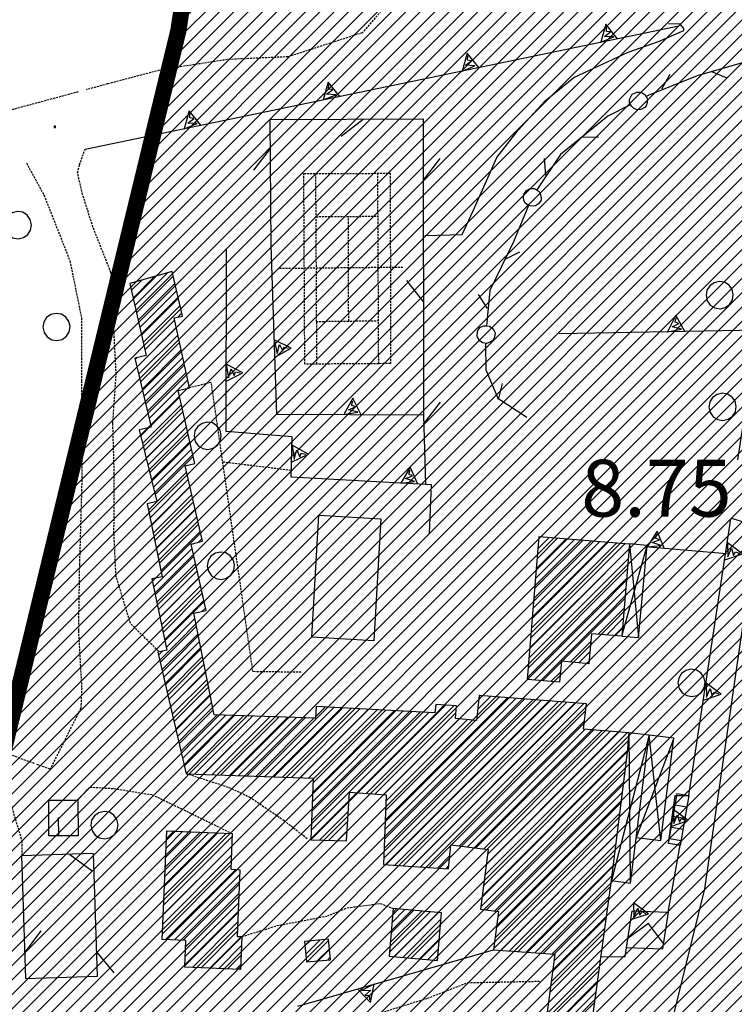
# Model space of a CAD drawing. Units: inches. Extents: x 1553891 to 1557899, y 4512012 to 4515402.
# Drawn here: x 1555377 to 1555465, y 4514154 to 4514275 of the extents above; entities that cross this region are included whole.
import ezdxf
from ezdxf.enums import TextEntityAlignment as Align

# ---------------------------------------------------------------- set-up
doc = ezdxf.new("R2010")
doc.units = ezdxf.units.IN
doc.header["$MEASUREMENT"] = 0
doc.linetypes.add('DASHED2', pattern=[0.375, 0.25, -0.125])
doc.linetypes.add('HIDDEN', pattern=[0.375, 0.25, -0.125])
doc.layers.get('0').update_dxf_attribs({"linetype": 'CONTINUOUS'})
for name, color, linetype in [('ALBERO', 7, 'CONTINUOUS'), ('CAMPITURE', 2, 'CONTINUOUS'), ('DIAGONALI17', 7, 'CONTINUOUS'), ('DIVIS_COLTU', 7, 'CONTINUOUS'), ('EDIFICIO', 7, 'CONTINUOUS'), ('MURO_A_CALCE', 7, 'CONTINUOUS'), ('MURO_SOSTEG', 7, 'CONTINUOUS'), ('PUNTO_QUOTA', 7, 'CONTINUOUS'), ('QUOTA', 7, 'CONTINUOUS'), ('RETE_METALL', 7, 'CONTINUOUS'), ('SCALA', 7, 'CONTINUOUS'), ('SENTIERO', 7, 'CONTINUOUS'), ('SIEPE', 7, 'CONTINUOUS'), ('STRADA_ASFALT', 7, 'CONTINUOUS'), ('STRADA_BIANCA', 7, 'CONTINUOUS'), ('TETTOIA', 7, 'CONTINUOUS'), ('URBAN_VIGENTE-DELIMITAZIONI', 7, 'CONTINUOUS'), ('VASCHE_POZZ', 7, 'CONTINUOUS'), ('ZONA_B', 11, 'CONTINUOUS')]:
    doc.layers.add(name, color=color, linetype=linetype)
doc.styles.add('ROMANT', font='GOTHIC.TTF')

# ---------------------------------------------------------------- blocks, each defined once
blk = doc.blocks.new('ALBERO')
at = {"layer": 'ALBERO', "color": 3, "linetype": 'Continuous'}
blk.add_lwpolyline([(1.61, 0.64), (1.23, 1.18), (0.68, 1.53), (0.03, 1.63), (-0.61, 1.48), (-1.15, 1.11), (-1.5, 0.55), (-1.6, -0.09), (-1.45, -0.74), (-1.08, -1.28), (-0.52, -1.62), (0.12, -1.73), (0.77, -1.58), (1.31, -1.2), (1.65, -0.65), (1.76, 0)], close=True, dxfattribs=at)
blk = doc.blocks.new('PUNTO')
at = {"layer": 'PUNTO_QUOTA', "linetype": 'Continuous'}
blk.add_lwpolyline([(-0.09, -0.09), (0.09, -0.09), (0.09, 0.09), (-0.09, 0.09)], close=True, dxfattribs=at)
blk.add_point((0, 0), dxfattribs=at)
blk = doc.blocks.new('*X65')
at = {"color": 0}
for p, q in [((1555391.08, 4514240.66), (1555393.71, 4514243.3)), ((1555391.29, 4514239.75), (1555395.27, 4514243.74)), ((1555391.5, 4514238.84), (1555396.02, 4514243.36)), ((1555390.87, 4514241.58), (1555392.15, 4514242.86)), ((1555391.71, 4514237.92), (1555396.24, 4514242.45)), ((1555391.92, 4514237.01), (1555396.45, 4514241.55)), ((1555392.13, 4514236.1), (1555396.67, 4514240.64)), ((1555392.34, 4514235.19), (1555396.88, 4514239.73)), ((1555396.59, 4514238.32), (1555397.1, 4514238.83)), ((1555391.56, 4514232.16), (1555396.41, 4514237.02)), ((1555392.55, 4514234.27), (1555396.21, 4514237.94)), ((1555391.77, 4514231.26), (1555396.62, 4514236.1)), ((1555391.99, 4514230.35), (1555396.82, 4514235.18)), ((1555392.21, 4514229.44), (1555397.02, 4514234.26)), ((1555391.34, 4514233.07), (1555391.56, 4514233.29)), ((1555392.42, 4514228.54), (1555397.22, 4514233.34)), ((1555392.64, 4514227.63), (1555397.42, 4514232.42)), ((1555392.86, 4514226.73), (1555397.63, 4514231.49)), ((1555393.08, 4514225.82), (1555397.83, 4514230.57)), ((1555397.96, 4514229.58), (1555398.03, 4514229.65)), ((1555392.24, 4514222.74), (1555397.04, 4514227.54)), ((1555393.29, 4514224.92), (1555396.83, 4514228.45)), ((1555392.46, 4514221.84), (1555397.24, 4514226.62)), ((1555392.69, 4514220.94), (1555397.45, 4514225.71)), ((1555392.01, 4514223.64), (1555393.07, 4514224.7)), ((1555392.91, 4514220.05), (1555397.66, 4514224.79)), ((1555393.14, 4514219.15), (1555397.87, 4514223.88)), ((1555393.36, 4514218.25), (1555398.08, 4514222.96)), ((1555393.59, 4514217.36), (1555398.28, 4514222.05)), ((1555393.81, 4514216.46), (1555398.49, 4514221.14)), ((1555392.98, 4514214.51), (1555397.68, 4514219.2)), ((1555393.18, 4514213.58), (1555397.89, 4514218.29)), ((1555393.37, 4514212.64), (1555398.1, 4514217.38)), ((1555393.56, 4514211.71), (1555398.31, 4514216.46)), ((1555393.75, 4514210.78), (1555398.52, 4514215.55)), ((1555393.94, 4514209.85), (1555398.73, 4514214.64)), ((1555394.14, 4514208.92), (1555398.94, 4514213.72)), ((1555394.33, 4514207.99), (1555399.15, 4514212.81)), ((1555394.52, 4514207.06), (1555399.36, 4514211.9)), ((1555399.17, 4514210.59), (1555399.57, 4514210.99)), ((1555440.12, 4514198.78), (1555451.75, 4514210.41)), ((1555440.23, 4514200.01), (1555450.72, 4514210.5)), ((1555440.33, 4514201.23), (1555449.68, 4514210.59)), ((1555440.43, 4514202.46), (1555448.64, 4514210.67)), ((1555440.53, 4514203.68), (1555447.61, 4514210.76)), ((1555440.63, 4514204.9), (1555446.57, 4514210.84)), ((1555440.73, 4514206.13), (1555445.53, 4514210.93)), ((1555440.83, 4514207.35), (1555444.5, 4514211.01)), ((1555440.94, 4514208.58), (1555443.46, 4514211.1)), ((1555441.04, 4514209.8), (1555442.42, 4514211.19)), ((1555441.14, 4514211.02), (1555441.39, 4514211.27)), ((1555393.62, 4514205.04), (1555398.37, 4514209.79)), ((1555440.02, 4514197.56), (1555452.23, 4514209.77)), ((1555393.81, 4514204.11), (1555398.58, 4514208.87)), ((1555394.01, 4514203.18), (1555398.79, 4514207.96)), ((1555439.92, 4514196.34), (1555452.13, 4514208.54)), ((1555394.2, 4514202.25), (1555399, 4514207.05)), ((1555439.82, 4514195.11), (1555452.03, 4514207.32)), ((1555393.43, 4514205.97), (1555393.56, 4514206.1)), ((1555394.39, 4514201.32), (1555399.2, 4514206.13)), ((1555439.72, 4514193.89), (1555451.93, 4514206.1)), ((1555394.58, 4514200.39), (1555399.41, 4514205.22)), ((1555394.78, 4514199.46), (1555399.62, 4514204.31)), ((1555440.54, 4514193.59), (1555451.83, 4514204.87)), ((1555394.97, 4514198.53), (1555399.83, 4514203.39)), ((1555444, 4514195.93), (1555451.72, 4514203.65)), ((1555399.62, 4514202.06), (1555400.04, 4514202.48)), ((1555448.43, 4514199.23), (1555451.62, 4514202.43)), ((1555395.16, 4514197.6), (1555398.72, 4514201.16)), ((1555449.47, 4514199.14), (1555451.52, 4514201.2)), ((1555394.44, 4514195.76), (1555398.91, 4514200.23)), ((1555450.5, 4514199.06), (1555451.42, 4514199.98)), ((1555394.65, 4514194.84), (1555399.1, 4514199.29)), ((1555394.86, 4514193.93), (1555399.29, 4514198.36)), ((1555445.03, 4514195.83), (1555447.5, 4514198.3)), ((1555394.23, 4514196.67), (1555394.72, 4514197.16)), ((1555395.08, 4514193.02), (1555399.47, 4514197.42)), ((1555446.05, 4514195.73), (1555447.39, 4514197.07)), ((1555395.29, 4514192.11), (1555399.66, 4514196.49)), ((1555441.57, 4514193.5), (1555443.88, 4514195.8)), ((1555447.07, 4514195.63), (1555447.28, 4514195.84)), ((1555395.5, 4514191.2), (1555399.85, 4514195.55)), ((1555395.71, 4514190.29), (1555400.04, 4514194.62)), ((1555442.61, 4514193.41), (1555443.78, 4514194.58)), ((1555395.92, 4514189.38), (1555400.22, 4514193.68)), ((1555443.64, 4514193.32), (1555443.68, 4514193.36)), ((1555396.14, 4514188.47), (1555400.41, 4514192.75)), ((1555396.35, 4514187.56), (1555400.6, 4514191.81)), ((1555421.99, 4514171.67), (1555441.41, 4514191.09)), ((1555422.04, 4514172.84), (1555440.37, 4514191.17)), ((1555422.08, 4514174.01), (1555439.33, 4514191.25)), ((1555422.13, 4514175.17), (1555438.29, 4514191.33)), ((1555422.17, 4514176.34), (1555437.25, 4514191.42)), ((1555422.29, 4514170.85), (1555442.45, 4514191.01)), ((1555423.34, 4514170.78), (1555443.49, 4514190.93)), ((1555433.43, 4514188.72), (1555436.21, 4514191.5)), ((1555433.58, 4514189.99), (1555435.17, 4514191.58)), ((1555433.72, 4514191.26), (1555434.12, 4514191.66)), ((1555396.56, 4514186.65), (1555400.78, 4514190.88)), ((1555396.77, 4514185.74), (1555400.97, 4514189.94)), ((1555407.34, 4514181.72), (1555415.83, 4514190.2)), ((1555408.42, 4514181.68), (1555416.89, 4514190.15)), ((1555409.51, 4514181.64), (1555417.96, 4514190.09)), ((1555410.6, 4514181.6), (1555419.03, 4514190.03)), ((1555411.68, 4514181.57), (1555420.09, 4514189.98)), ((1555412.77, 4514181.53), (1555421.16, 4514189.92)), ((1555413.14, 4514177.42), (1555425.42, 4514189.69)), ((1555413.19, 4514178.58), (1555424.35, 4514189.75)), ((1555413.23, 4514179.75), (1555423.29, 4514189.81)), ((1555413.28, 4514180.92), (1555422.22, 4514189.86)), ((1555413.6, 4514189.1), (1555414.76, 4514190.26)), ((1555413.64, 4514190.26), (1555413.7, 4514190.32)), ((1555417.69, 4514178.59), (1555429.6, 4514190.5)), ((1555419.84, 4514179.62), (1555430.64, 4514190.43)), ((1555424.39, 4514170.71), (1555444.53, 4514190.84)), ((1555425.45, 4514170.64), (1555445.57, 4514190.76)), ((1555426.5, 4514170.56), (1555446.61, 4514190.68)), ((1555428.4, 4514190.43), (1555428.55, 4514190.58)), ((1555430.34, 4514173.28), (1555446.9, 4514189.84)), ((1555396.98, 4514184.83), (1555401.44, 4514189.29)), ((1555397.19, 4514183.92), (1555402.53, 4514189.25)), ((1555397.41, 4514183.01), (1555403.61, 4514189.22)), ((1555397.62, 4514182.1), (1555404.7, 4514189.18)), ((1555398.66, 4514182.01), (1555405.79, 4514189.14)), ((1555399.74, 4514181.98), (1555406.87, 4514189.11)), ((1555400.83, 4514181.94), (1555407.96, 4514189.07)), ((1555401.91, 4514181.9), (1555409.04, 4514189.03)), ((1555403, 4514181.86), (1555410.13, 4514189)), ((1555404.08, 4514181.83), (1555411.22, 4514188.96)), ((1555405.17, 4514181.79), (1555412.3, 4514188.92)), ((1555406.25, 4514181.75), (1555413.39, 4514188.89)), ((1555413.06, 4514175.08), (1555427.55, 4514189.58)), ((1555413.1, 4514176.25), (1555426.49, 4514189.64)), ((1555420.88, 4514179.54), (1555430.9, 4514189.56)), ((1555421.93, 4514179.47), (1555431.27, 4514188.8)), ((1555422.22, 4514177.51), (1555433.34, 4514188.64)), ((1555422.26, 4514178.68), (1555432.31, 4514188.72)), ((1555431.33, 4514173.16), (1555446.76, 4514188.58)), ((1555432.33, 4514173.03), (1555446.84, 4514187.54)), ((1555433.33, 4514172.91), (1555447.88, 4514187.46)), ((1555434.33, 4514172.79), (1555448.92, 4514187.38)), ((1555434.79, 4514172.12), (1555449.96, 4514187.29)), ((1555434.29, 4514168.25), (1555452.17, 4514186.13)), ((1555434.46, 4514169.54), (1555452.04, 4514187.13)), ((1555434.62, 4514170.83), (1555451, 4514187.21)), ((1555434.12, 4514166.96), (1555452.06, 4514184.9)), ((1555433.95, 4514165.67), (1555451.91, 4514183.63)), ((1555434.67, 4514165.27), (1555451.75, 4514182.34)), ((1555478.2, 4514179.61), (1555479.9, 4514181.31)), ((1555478.48, 4514181.01), (1555478.96, 4514181.5)), ((1555435.67, 4514165.15), (1555451.59, 4514181.06)), ((1555475.12, 4514164.18), (1555491.19, 4514180.25)), ((1555475.4, 4514165.58), (1555490.25, 4514180.44)), ((1555475.68, 4514166.98), (1555489.31, 4514180.62)), ((1555475.96, 4514168.39), (1555488.38, 4514180.81)), ((1555476.24, 4514169.79), (1555486.45, 4514180)), ((1555476.52, 4514171.19), (1555485.51, 4514180.19)), ((1555476.8, 4514172.6), (1555484.57, 4514180.37)), ((1555477.08, 4514174), (1555483.64, 4514180.56)), ((1555477.36, 4514175.4), (1555482.7, 4514180.75)), ((1555477.64, 4514176.8), (1555481.77, 4514180.93)), ((1555477.92, 4514178.21), (1555480.83, 4514181.12)), ((1555486.84, 4514174.78), (1555492.12, 4514180.06)), ((1555487.22, 4514180.77), (1555487.44, 4514181)), ((1555436.07, 4514164.42), (1555451.43, 4514179.78)), ((1555487.78, 4514174.59), (1555492.37, 4514179.19)), ((1555435.9, 4514163.12), (1555451.27, 4514178.49)), ((1555488.71, 4514174.41), (1555492.1, 4514177.79)), ((1555414.08, 4514173.86), (1555417.62, 4514177.4)), ((1555435.72, 4514161.83), (1555451.1, 4514177.21)), ((1555489.65, 4514174.22), (1555491.82, 4514176.39)), ((1555415.17, 4514173.83), (1555417.55, 4514176.21)), ((1555435.55, 4514160.53), (1555450.94, 4514175.93)), ((1555394.85, 4514165.86), (1555403.29, 4514174.3)), ((1555394.9, 4514167.03), (1555402.57, 4514174.7)), ((1555394.95, 4514168.2), (1555401.49, 4514174.75)), ((1555395, 4514169.38), (1555400.42, 4514174.79)), ((1555395.05, 4514170.55), (1555399.34, 4514174.84)), ((1555395.1, 4514171.72), (1555398.26, 4514174.88)), ((1555395.15, 4514172.89), (1555397.18, 4514174.93)), ((1555395.2, 4514174.07), (1555396.11, 4514174.97)), ((1555416.26, 4514173.8), (1555417.49, 4514175.03)), ((1555436.42, 4514160.28), (1555450.78, 4514174.64)), ((1555489.46, 4514172.91), (1555491.54, 4514174.99)), ((1555394.8, 4514164.69), (1555403.25, 4514173.13)), ((1555417.36, 4514173.77), (1555417.42, 4514173.84)), ((1555427.55, 4514170.49), (1555430.25, 4514173.2)), ((1555437.46, 4514160.2), (1555450.62, 4514173.36)), ((1555475.94, 4514163.88), (1555485.8, 4514173.74)), ((1555489.18, 4514171.51), (1555491.26, 4514173.59)), ((1555489.26, 4514170.46), (1555492.1, 4514173.3)), ((1555490.19, 4514170.27), (1555493.03, 4514173.11)), ((1555394.75, 4514163.51), (1555403.2, 4514171.96)), ((1555428.6, 4514170.42), (1555430.14, 4514171.96)), ((1555438.51, 4514160.13), (1555450.46, 4514172.08)), ((1555476.88, 4514163.7), (1555485.52, 4514172.34)), ((1555491.11, 4514170.07), (1555493.22, 4514172.18)), ((1555394.7, 4514162.34), (1555403.15, 4514170.79)), ((1555429.65, 4514170.35), (1555430.03, 4514170.73)), ((1555439.56, 4514160.06), (1555450.3, 4514170.8)), ((1555477.82, 4514163.51), (1555485.51, 4514171.2)), ((1555478.76, 4514163.33), (1555486.45, 4514171.02)), ((1555479.14, 4514162.59), (1555487.39, 4514170.84)), ((1555479.81, 4514162.14), (1555488.34, 4514170.67)), ((1555492.04, 4514169.88), (1555492.91, 4514170.75)), ((1555395.1, 4514161.62), (1555403.74, 4514170.25)), ((1555396.18, 4514161.58), (1555404.23, 4514169.63)), ((1555440.61, 4514159.98), (1555450.14, 4514169.51)), ((1555480.75, 4514161.95), (1555488.92, 4514170.12)), ((1555397.26, 4514161.53), (1555404.18, 4514168.46)), ((1555441.66, 4514159.91), (1555449.97, 4514168.22)), ((1555481.69, 4514161.77), (1555488.65, 4514168.73)), ((1555397.57, 4514160.72), (1555404.13, 4514167.28)), ((1555442.71, 4514159.84), (1555449.79, 4514166.92)), ((1555485.43, 4514164.39), (1555488.37, 4514167.33)), ((1555397.52, 4514159.54), (1555404.08, 4514166.11)), ((1555442.98, 4514158.98), (1555449.61, 4514165.62)), ((1555486.37, 4514164.2), (1555488.1, 4514165.94)), ((1555397.47, 4514158.37), (1555404.03, 4514164.94)), ((1555442.81, 4514157.69), (1555449.43, 4514164.31)), ((1555487.3, 4514164.02), (1555487.83, 4514164.54)), ((1555398.41, 4514158.19), (1555403.98, 4514163.77)), ((1555442.64, 4514156.4), (1555449.25, 4514163.01)), ((1555482.63, 4514161.59), (1555484.51, 4514163.47)), ((1555399.49, 4514158.15), (1555403.93, 4514162.6)), ((1555400.57, 4514158.1), (1555404.45, 4514161.99)), ((1555483.56, 4514161.4), (1555484.24, 4514162.08)), ((1555401.64, 4514158.06), (1555404.45, 4514160.87)), ((1555442.46, 4514155.1), (1555449.07, 4514161.71)), ((1555402.72, 4514158.02), (1555404.4, 4514159.7)), ((1555442.29, 4514153.81), (1555448.89, 4514160.41)), ((1555403.8, 4514157.97), (1555404.35, 4514158.52)), ((1555442.12, 4514152.51), (1555448.72, 4514159.11)), ((1555441.95, 4514151.22), (1555448.54, 4514157.81)), ((1555441.78, 4514149.92), (1555448.36, 4514156.5)), ((1555441.6, 4514148.63), (1555448.18, 4514155.2)), ((1555441.43, 4514147.33), (1555448, 4514153.9)), ((1555441.26, 4514146.04), (1555447.82, 4514152.6)), ((1555441.09, 4514144.75), (1555447.64, 4514151.3)), ((1555440.92, 4514143.45), (1555447.46, 4514150)), ((1555441.52, 4514142.93), (1555447.28, 4514148.69)), ((1555442.51, 4514142.8), (1555447.1, 4514147.39)), ((1555443.5, 4514142.67), (1555446.92, 4514146.09)), ((1555444.49, 4514142.53), (1555446.75, 4514144.79)), ((1555445.48, 4514142.4), (1555446.57, 4514143.49))]:
    blk.add_line(p, q, dxfattribs=at)
blk = doc.blocks.new('*X461')
at = {"color": 0}
for p, q in [((1555422.68, 4514160.01), (1555427.71, 4514165.04)), ((1555422.79, 4514161.24), (1555426.68, 4514165.13)), ((1555422.89, 4514162.47), (1555425.65, 4514165.22)), ((1555423, 4514163.7), (1555424.61, 4514165.31)), ((1555423.11, 4514164.93), (1555423.58, 4514165.4)), ((1555423.29, 4514159.5), (1555428.74, 4514164.95)), ((1555424.33, 4514159.42), (1555429.04, 4514164.13)), ((1555425.36, 4514159.33), (1555428.93, 4514162.9)), ((1555412.28, 4514160.84), (1555412.88, 4514161.44)), ((1555412.38, 4514159.81), (1555414.12, 4514161.56)), ((1555412.56, 4514158.87), (1555415.2, 4514161.52)), ((1555426.4, 4514159.24), (1555428.83, 4514161.67)), ((1555413.8, 4514158.99), (1555415.3, 4514160.49)), ((1555415.04, 4514159.1), (1555415.4, 4514159.47)), ((1555427.43, 4514159.15), (1555428.72, 4514160.44)), ((1555428.46, 4514159.06), (1555428.61, 4514159.21))]:
    blk.add_line(p, q, dxfattribs=at)
blk = doc.blocks.new('*X467')
at = {"color": 0}
for p, q in [((1555391.08, 4514240.66), (1555393.71, 4514243.3)), ((1555391.29, 4514239.75), (1555395.27, 4514243.74)), ((1555391.5, 4514238.84), (1555396.02, 4514243.36)), ((1555390.87, 4514241.58), (1555392.15, 4514242.86)), ((1555391.71, 4514237.92), (1555396.24, 4514242.45)), ((1555391.92, 4514237.01), (1555396.45, 4514241.55)), ((1555392.13, 4514236.1), (1555396.67, 4514240.64)), ((1555392.34, 4514235.19), (1555396.88, 4514239.73)), ((1555396.59, 4514238.32), (1555397.1, 4514238.83)), ((1555391.56, 4514232.16), (1555396.41, 4514237.02)), ((1555392.55, 4514234.27), (1555396.21, 4514237.94)), ((1555391.77, 4514231.26), (1555396.62, 4514236.1)), ((1555391.99, 4514230.35), (1555396.82, 4514235.18)), ((1555392.21, 4514229.44), (1555397.02, 4514234.26)), ((1555391.34, 4514233.07), (1555391.56, 4514233.29)), ((1555392.42, 4514228.54), (1555397.22, 4514233.34)), ((1555392.64, 4514227.63), (1555397.42, 4514232.42)), ((1555392.86, 4514226.73), (1555397.63, 4514231.49)), ((1555393.08, 4514225.82), (1555397.83, 4514230.57)), ((1555397.96, 4514229.58), (1555398.03, 4514229.65)), ((1555392.24, 4514222.74), (1555397.04, 4514227.54)), ((1555393.29, 4514224.92), (1555396.83, 4514228.45)), ((1555392.46, 4514221.84), (1555397.24, 4514226.62)), ((1555392.69, 4514220.94), (1555397.45, 4514225.71)), ((1555392.01, 4514223.64), (1555393.07, 4514224.7)), ((1555392.91, 4514220.05), (1555397.66, 4514224.79)), ((1555393.14, 4514219.15), (1555397.87, 4514223.88)), ((1555393.36, 4514218.25), (1555398.08, 4514222.96)), ((1555393.59, 4514217.36), (1555398.28, 4514222.05)), ((1555393.81, 4514216.46), (1555398.49, 4514221.14)), ((1555392.98, 4514214.51), (1555397.68, 4514219.2)), ((1555393.18, 4514213.58), (1555397.89, 4514218.29)), ((1555393.37, 4514212.64), (1555398.1, 4514217.38)), ((1555393.56, 4514211.71), (1555398.31, 4514216.46)), ((1555393.75, 4514210.78), (1555398.52, 4514215.55)), ((1555393.94, 4514209.85), (1555398.73, 4514214.64)), ((1555394.14, 4514208.92), (1555398.94, 4514213.72)), ((1555394.33, 4514207.99), (1555399.15, 4514212.81)), ((1555394.52, 4514207.06), (1555399.36, 4514211.9)), ((1555399.17, 4514210.59), (1555399.57, 4514210.99)), ((1555393.62, 4514205.04), (1555398.37, 4514209.79)), ((1555393.81, 4514204.11), (1555398.58, 4514208.87)), ((1555394.01, 4514203.18), (1555398.79, 4514207.96)), ((1555394.2, 4514202.25), (1555399, 4514207.05)), ((1555393.43, 4514205.97), (1555393.56, 4514206.1)), ((1555394.39, 4514201.32), (1555399.2, 4514206.13)), ((1555394.58, 4514200.39), (1555399.41, 4514205.22)), ((1555394.78, 4514199.46), (1555399.62, 4514204.31)), ((1555394.97, 4514198.53), (1555399.83, 4514203.39)), ((1555399.62, 4514202.06), (1555400.04, 4514202.48)), ((1555395.16, 4514197.6), (1555398.72, 4514201.16)), ((1555394.44, 4514195.76), (1555398.91, 4514200.23)), ((1555394.65, 4514194.84), (1555399.1, 4514199.29)), ((1555394.86, 4514193.93), (1555399.29, 4514198.36)), ((1555394.23, 4514196.67), (1555394.72, 4514197.16)), ((1555395.08, 4514193.02), (1555399.47, 4514197.42)), ((1555395.29, 4514192.11), (1555399.66, 4514196.49)), ((1555395.5, 4514191.2), (1555399.85, 4514195.55)), ((1555395.71, 4514190.29), (1555400.04, 4514194.62)), ((1555395.92, 4514189.38), (1555400.22, 4514193.68)), ((1555396.14, 4514188.47), (1555400.41, 4514192.75)), ((1555396.35, 4514187.56), (1555400.6, 4514191.81)), ((1555421.99, 4514171.67), (1555441.41, 4514191.09)), ((1555422.04, 4514172.84), (1555440.37, 4514191.17)), ((1555422.08, 4514174.01), (1555439.33, 4514191.25)), ((1555422.13, 4514175.17), (1555438.29, 4514191.33)), ((1555422.17, 4514176.34), (1555437.25, 4514191.42)), ((1555422.29, 4514170.85), (1555442.45, 4514191.01)), ((1555423.34, 4514170.78), (1555443.49, 4514190.93)), ((1555433.43, 4514188.72), (1555436.21, 4514191.5)), ((1555433.58, 4514189.99), (1555435.17, 4514191.58)), ((1555433.72, 4514191.26), (1555434.12, 4514191.66)), ((1555396.56, 4514186.65), (1555400.78, 4514190.88)), ((1555396.77, 4514185.74), (1555400.97, 4514189.94)), ((1555407.34, 4514181.72), (1555415.83, 4514190.2)), ((1555408.42, 4514181.68), (1555416.89, 4514190.15)), ((1555409.51, 4514181.64), (1555417.96, 4514190.09)), ((1555410.6, 4514181.6), (1555419.03, 4514190.03)), ((1555411.68, 4514181.57), (1555420.09, 4514189.98)), ((1555412.77, 4514181.53), (1555421.16, 4514189.92)), ((1555413.14, 4514177.42), (1555425.42, 4514189.69)), ((1555413.19, 4514178.58), (1555424.35, 4514189.75)), ((1555413.23, 4514179.75), (1555423.29, 4514189.81)), ((1555413.28, 4514180.92), (1555422.22, 4514189.86)), ((1555413.6, 4514189.1), (1555414.76, 4514190.26)), ((1555413.64, 4514190.26), (1555413.7, 4514190.32)), ((1555418.79, 4514179.69), (1555429.6, 4514190.5)), ((1555419.84, 4514179.62), (1555430.64, 4514190.43)), ((1555424.39, 4514170.71), (1555444.53, 4514190.84)), ((1555425.45, 4514170.64), (1555445.57, 4514190.76)), ((1555426.5, 4514170.56), (1555446.61, 4514190.68)), ((1555428.4, 4514190.43), (1555428.55, 4514190.58)), ((1555430.34, 4514173.28), (1555446.9, 4514189.84)), ((1555396.98, 4514184.83), (1555401.44, 4514189.29)), ((1555397.19, 4514183.92), (1555402.53, 4514189.25)), ((1555397.41, 4514183.01), (1555403.61, 4514189.22)), ((1555397.62, 4514182.1), (1555404.7, 4514189.18)), ((1555398.66, 4514182.01), (1555405.79, 4514189.14)), ((1555399.74, 4514181.98), (1555406.87, 4514189.11)), ((1555400.83, 4514181.94), (1555407.96, 4514189.07)), ((1555401.91, 4514181.9), (1555409.04, 4514189.03)), ((1555403, 4514181.86), (1555410.13, 4514189)), ((1555404.08, 4514181.83), (1555411.22, 4514188.96)), ((1555405.17, 4514181.79), (1555412.3, 4514188.92)), ((1555406.25, 4514181.75), (1555413.39, 4514188.89)), ((1555413.06, 4514175.08), (1555427.55, 4514189.58)), ((1555413.1, 4514176.25), (1555426.49, 4514189.64)), ((1555420.88, 4514179.54), (1555430.9, 4514189.56)), ((1555421.93, 4514179.47), (1555431.27, 4514188.8)), ((1555422.22, 4514177.51), (1555433.34, 4514188.64)), ((1555422.26, 4514178.68), (1555432.31, 4514188.72)), ((1555431.33, 4514173.16), (1555446.76, 4514188.58)), ((1555432.33, 4514173.03), (1555446.84, 4514187.54)), ((1555433.33, 4514172.91), (1555447.88, 4514187.46)), ((1555434.33, 4514172.79), (1555448.92, 4514187.38)), ((1555434.79, 4514172.12), (1555449.96, 4514187.29)), ((1555434.29, 4514168.25), (1555452.17, 4514186.13)), ((1555434.46, 4514169.54), (1555452.04, 4514187.13)), ((1555434.62, 4514170.83), (1555451, 4514187.21)), ((1555434.12, 4514166.96), (1555452.06, 4514184.9)), ((1555433.95, 4514165.67), (1555451.91, 4514183.63)), ((1555434.67, 4514165.27), (1555451.75, 4514182.34)), ((1555435.67, 4514165.15), (1555451.59, 4514181.06)), ((1555436.07, 4514164.42), (1555451.43, 4514179.78)), ((1555413.01, 4514173.92), (1555417.69, 4514178.59)), ((1555435.9, 4514163.12), (1555451.27, 4514178.49)), ((1555414.08, 4514173.86), (1555417.62, 4514177.4)), ((1555435.72, 4514161.83), (1555451.1, 4514177.21)), ((1555415.17, 4514173.83), (1555417.55, 4514176.21)), ((1555435.55, 4514160.53), (1555450.94, 4514175.93)), ((1555416.26, 4514173.8), (1555417.49, 4514175.03)), ((1555436.42, 4514160.28), (1555450.78, 4514174.64)), ((1555417.36, 4514173.77), (1555417.42, 4514173.84)), ((1555427.55, 4514170.49), (1555430.25, 4514173.2)), ((1555437.46, 4514160.2), (1555450.62, 4514173.36)), ((1555428.6, 4514170.42), (1555430.14, 4514171.96)), ((1555438.51, 4514160.13), (1555450.46, 4514172.08)), ((1555429.65, 4514170.35), (1555430.03, 4514170.73)), ((1555439.56, 4514160.06), (1555450.3, 4514170.8)), ((1555440.61, 4514159.98), (1555450.14, 4514169.51)), ((1555441.66, 4514159.91), (1555449.97, 4514168.22)), ((1555442.71, 4514159.84), (1555449.79, 4514166.92)), ((1555443.74, 4514159.74), (1555449.61, 4514165.62)), ((1555444.79, 4514159.67), (1555449.43, 4514164.31)), ((1555445.84, 4514159.6), (1555449.25, 4514163.01)), ((1555446.89, 4514159.53), (1555449.07, 4514161.71)), ((1555447.94, 4514159.46), (1555448.89, 4514160.41))]:
    blk.add_line(p, q, dxfattribs=at)

msp = doc.modelspace()

# ---------------------------------------------------------------- hatches: boundary and pattern name
at = {"layer": 'ZONA_B'}
h = msp.add_hatch(dxfattribs=at)
h.set_pattern_fill('ANSI31', color=256, scale=10, style=0)
h.set_pattern_definition([(45, (0, 0), (-0.88388347648, 0.88388347648), [])])
h.paths.add_polyline_path([(1555553.64, 4514036.12), (1555443.08, 4514102.11), (1555396.68, 4513912.45), (1555393.62, 4513904.29), (1555447.86, 4513888.69), (1555417.06, 4513789), (1555362.82, 4513806.14), (1555313.72, 4513668.86), (1555245.47, 4513689.5), (1555304.14, 4513892.43), (1555396.68, 4514273.64), (1555430.1, 4514498.13), (1555433.24, 4514569.11), (1555404.47, 4514568.77), (1555402.32, 4514736.58), (1555395.59, 4515171.82), (1555489.26, 4515163.68), (1555484.51, 4515086.74), (1555467.55, 4515039.93), (1555482.74, 4515033.5), (1555656.72, 4515021.7), (1555656.03, 4514593.9), (1555584.48, 4514163.07), (1555625.29, 4514135.62)])

# ---------------------------------------------------------------- linework, layer by layer
at = {"layer": 'DIAGONALI17', "color": 4, "linetype": 'Continuous'}
for p, q in [((1555452.28, 4514210.37), (1555453.42, 4514198.83)), ((1555454.71, 4514186.8), (1555450.06, 4514168.88)), ((1555452.43, 4514168.59), (1555452.25, 4514187.11)), ((1555457.75, 4514186.42), (1555453.13, 4514174.19)), ((1555456.17, 4514173.81), (1555454.71, 4514186.8))]:
    msp.add_line(p, q, dxfattribs=at)
msp.add_lwpolyline([(1555451.34, 4514198.99), (1555454.48, 4514210.17), (1555454.45, 4514209.93), (1555454.48, 4514210.17)], dxfattribs=at)
at = {"layer": 'DIVIS_COLTU', "color": 4, "linetype": 'DASHED2'}
for p, q in [((1555413.75, 4514232.52), (1555413.62, 4514256)), ((1555421.37, 4514232.57), (1555421.26, 4514256.02)), ((1555413.65, 4514250.68), (1555421.29, 4514250.74)), ((1555417.67, 4514237.82), (1555417.63, 4514250.71)), ((1555409.14, 4514244.33), (1555424.36, 4514244.48)), ((1555413.67, 4514237.77), (1555421.34, 4514237.87))]:
    msp.add_line(p, q, dxfattribs=at)
msp.add_lwpolyline([(1555412.26, 4514232.53), (1555412.14, 4514255.99), (1555422.78, 4514256.03), (1555422.84, 4514232.58), (1555412.32, 4514232.51)], dxfattribs=at)
at = {"layer": 'EDIFICIO', "color": 2, "linetype": 'Continuous'}
msp.add_lwpolyline([(1555446.4, 4514142.28), (1555450.07, 4514168.95), (1555452.04, 4514184.68), (1555452.25, 4514187.11), (1555446.64, 4514187.56), (1555446.99, 4514190.65), (1555433.77, 4514191.69), (1555433.42, 4514188.63), (1555430.83, 4514188.84), (1555430.98, 4514190.4), (1555428.42, 4514190.59), (1555428.3, 4514189.54), (1555413.64, 4514190.32), (1555413.59, 4514188.88), (1555401.1, 4514189.3), (1555398.59, 4514201.83), (1555400.11, 4514202.17), (1555398.24, 4514210.35), (1555399.63, 4514210.71), (1555397.5, 4514219.99), (1555398.69, 4514220.26), (1555396.64, 4514229.28), (1555398.04, 4514229.6), (1555396.15, 4514238.23), (1555397.19, 4514238.44), (1555395.89, 4514243.91), (1555390.67, 4514242.44), (1555392.71, 4514233.56), (1555391.3, 4514233.23), (1555393.33, 4514224.76), (1555391.82, 4514224.4), (1555394.03, 4514215.6), (1555392.82, 4514215.3), (1555394.67, 4514206.33), (1555393.41, 4514206.07), (1555395.23, 4514197.26), (1555394.14, 4514197.04), (1555397.63, 4514182.05), (1555413.3, 4514181.51), (1555413.01, 4514173.89), (1555417.42, 4514173.77), (1555417.75, 4514179.77), (1555422.29, 4514179.44), (1555421.96, 4514170.87), (1555429.99, 4514170.33), (1555430.26, 4514173.29), (1555434.87, 4514172.72), (1555433.91, 4514165.36), (1555436.16, 4514165.09), (1555435.52, 4514160.34), (1555443.09, 4514159.81), (1555440.86, 4514143.02)], dxfattribs=at)
for points in [[(1555441.16, 4514211.29), (1555452.28, 4514210.37), (1555451.34, 4514198.99), (1555447.59, 4514199.3), (1555447.26, 4514195.61), (1555443.89, 4514195.94), (1555443.68, 4514193.32), (1555439.7, 4514193.66)], [(1555404.33, 4514157.95), (1555397.46, 4514158.23), (1555397.6, 4514161.52), (1555394.67, 4514161.64), (1555395.24, 4514175.01), (1555403.31, 4514174.67), (1555403.13, 4514170.28), (1555404.26, 4514170.23), (1555403.91, 4514162.01), (1555404.5, 4514161.99)]]:
    msp.add_lwpolyline(points, close=True, dxfattribs=at)
at = {"layer": 'EDIFICIO', "color": 2}
for points in [[(1555423.15, 4514165.44), (1555422.64, 4514159.56), (1555428.6, 4514159.05), (1555429.11, 4514164.92)], [(1555412.23, 4514161.38), (1555412.47, 4514158.86), (1555415.43, 4514159.14), (1555415.19, 4514161.66)]]:
    msp.add_lwpolyline(points, close=True, dxfattribs=at)
at = {"layer": 'MURO_A_CALCE', "linetype": 'Continuous'}
msp.add_line((1555381.94, 4514174.4), (1555381.91, 4514176.65), dxfattribs=at)
msp.add_lwpolyline([(1555384.27, 4514178.81), (1555384.3, 4514174.42), (1555380.72, 4514174.39), (1555380.69, 4514178.79), (1555384.27, 4514178.81)], dxfattribs=at)
at = {"layer": 'MURO_SOSTEG', "linetype": 'Continuous'}
for p, q in [((1555458.36, 4514274.16), (1555385.16, 4514258.97)), ((1555464.24, 4514209.16), (1555454.71, 4514209.98)), ((1555411.38, 4514153.42), (1555435.52, 4514160.34))]:
    msp.add_line(p, q, dxfattribs=at)
for points in [[(1555450.83, 4514272.61), (1555449.39, 4514274.38), (1555448.76, 4514272.18), (1555450.37, 4514272.82), (1555449.2, 4514272.88), (1555449.95, 4514273.44), (1555449.45, 4514273.51), (1555449.46, 4514274.06)], [(1555433.7, 4514269.05), (1555432.26, 4514270.83), (1555431.64, 4514268.62), (1555433.24, 4514269.26), (1555432.07, 4514269.33), (1555432.83, 4514269.88), (1555432.32, 4514269.95), (1555432.34, 4514270.51)], [(1555416.58, 4514265.5), (1555415.14, 4514267.27), (1555414.51, 4514265.07), (1555416.12, 4514265.71), (1555414.95, 4514265.77), (1555415.7, 4514266.33), (1555415.2, 4514266.4), (1555415.21, 4514266.95)], [(1555399.45, 4514261.95), (1555398.01, 4514263.72), (1555397.39, 4514261.52), (1555398.99, 4514262.16), (1555397.82, 4514262.22), (1555398.58, 4514262.78), (1555398.07, 4514262.84), (1555398.09, 4514263.4)], [(1555426.89, 4514226.24), (1555408.79, 4514226.31), (1555408.11, 4514247.12)], [(1555427.64, 4514211.63), (1555427.86, 4514217.64), (1555410.57, 4514218.57), (1555410.71, 4514223.54), (1555402.55, 4514224.23), (1555402.59, 4514246.58)], [(1555459.1, 4514236.54), (1555458.01, 4514238.55), (1555456.99, 4514236.5), (1555458.69, 4514236.83), (1555457.55, 4514237.11), (1555458.39, 4514237.51), (1555457.91, 4514237.67), (1555458.03, 4514238.22)], [(1555465.63, 4514220.71), (1555468.1, 4514236.7), (1555443.61, 4514236.23)], [(1555408.57, 4514233.39), (1555410.56, 4514234.5), (1555408.5, 4514235.5), (1555408.86, 4514233.81), (1555409.12, 4514234.95), (1555409.54, 4514234.11), (1555409.69, 4514234.59), (1555410.23, 4514234.48)], [(1555402.57, 4514230.41), (1555404.6, 4514231.46), (1555402.57, 4514232.52), (1555402.87, 4514230.82), (1555403.17, 4514231.95), (1555403.56, 4514231.1), (1555403.73, 4514231.58), (1555404.27, 4514231.45)], [(1555419.2, 4514226.28), (1555418.16, 4514228.31), (1555417.09, 4514226.29), (1555418.79, 4514226.58), (1555417.66, 4514226.89), (1555418.51, 4514227.27), (1555418.03, 4514227.44), (1555418.17, 4514227.98)], [(1555410.63, 4514220.42), (1555412.69, 4514221.41), (1555410.69, 4514222.53), (1555410.94, 4514220.82), (1555411.28, 4514221.94), (1555411.64, 4514221.08), (1555411.82, 4514221.56), (1555412.36, 4514221.41)], [(1555426.19, 4514217.74), (1555425.25, 4514219.82), (1555424.08, 4514217.85), (1555425.79, 4514218.06), (1555424.68, 4514218.42), (1555425.55, 4514218.77), (1555425.08, 4514218.96), (1555425.24, 4514219.49)], [(1555448.68, 4514159.51), (1555451.77, 4514159.53), (1555452.63, 4514165.15), (1555457.07, 4514164.99), (1555458.54, 4514173.26), (1555457.09, 4514173.47), (1555457.91, 4514179.39), (1555459.61, 4514179.35), (1555464.8, 4514213.45)], [(1555456.58, 4514209.83), (1555455.71, 4514211.94), (1555454.48, 4514210.01), (1555456.2, 4514210.16), (1555455.1, 4514210.56), (1555455.98, 4514210.87), (1555455.51, 4514211.09), (1555455.69, 4514211.61)], [(1555464.04, 4514208.41), (1555466.21, 4514209.15), (1555464.36, 4514210.5), (1555464.4, 4514208.77), (1555464.87, 4514209.85), (1555465.13, 4514208.95), (1555465.37, 4514209.4), (1555465.88, 4514209.19)], [(1555461.41, 4514191.12), (1555463.58, 4514191.86), (1555461.73, 4514193.21), (1555461.77, 4514191.48), (1555462.24, 4514192.55), (1555462.49, 4514191.66), (1555462.73, 4514192.1), (1555463.25, 4514191.9)], [(1555457.39, 4514175.55), (1555459.54, 4514176.31), (1555457.68, 4514177.64), (1555457.74, 4514175.91), (1555458.19, 4514176.99), (1555458.46, 4514176.09), (1555458.7, 4514176.55), (1555459.21, 4514176.34)], [(1555452.48, 4514164.08), (1555454.64, 4514164.81), (1555452.79, 4514166.16), (1555452.83, 4514164.44), (1555453.3, 4514165.51), (1555453.56, 4514164.61), (1555453.8, 4514165.06), (1555454.31, 4514164.85)], [(1555418.78, 4514155.53), (1555420.34, 4514153.87), (1555420.8, 4514156.11), (1555419.25, 4514155.35), (1555420.42, 4514155.38), (1555419.71, 4514154.77), (1555420.22, 4514154.74), (1555420.24, 4514154.18)]]:
    msp.add_lwpolyline(points, dxfattribs=at)
at = {"layer": 'RETE_METALL', "color": 3, "linetype": 'Continuous'}
for p, q in [((1555416.76, 4514260.59), (1555419.45, 4514262.7)), ((1555408.03, 4514259.12), (1555405.94, 4514256.4)), ((1555426.87, 4514255.13), (1555428.96, 4514257.83)), ((1555424.78, 4514242.83), (1555426.88, 4514240.13)), ((1555426.89, 4514225.13), (1555428.99, 4514227.83)), ((1555383.28, 4514172.12), (1555386.04, 4514170.1)), ((1555377.72, 4514159.95), (1555379.74, 4514162.71)), ((1555388.77, 4514157.51), (1555386.59, 4514160.15))]:
    msp.add_line(p, q, dxfattribs=at)
for points in [[(1555408.11, 4514247.12), (1555408, 4514262.67), (1555426.86, 4514262.72), (1555426.89, 4514226.24)], [(1555377.35, 4514171.94), (1555377.82, 4514156.84), (1555386.68, 4514157.12), (1555386.21, 4514172.21), (1555377.35, 4514171.94)]]:
    msp.add_lwpolyline(points, dxfattribs=at)
at = {"layer": 'SCALA', "color": 4, "linetype": 'Continuous'}
for p, q in [((1555457.93, 4514178.22), (1555459.37, 4514177.97)), ((1555457.69, 4514176.84), (1555459.13, 4514176.59)), ((1555457.45, 4514175.46), (1555458.89, 4514175.21)), ((1555457.21, 4514174.08), (1555458.65, 4514173.83)), ((1555457.07, 4514164.99), (1555456.38, 4514160.49)), ((1555451.94, 4514160.65), (1555456.38, 4514160.49))]:
    msp.add_line(p, q, dxfattribs=at)
msp.add_lwpolyline([(1555459.61, 4514179.35), (1555458.53, 4514173.22), (1555457.09, 4514173.47), (1555458.17, 4514179.6)], close=True, dxfattribs=at)
for points in [[(1555451.94, 4514160.65), (1555452.63, 4514165.15), (1555457.07, 4514164.99)], [(1555456.48, 4514161.14), (1555454.63, 4514163.62), (1555452.12, 4514161.8)]]:
    msp.add_lwpolyline(points, dxfattribs=at)
at = {"layer": 'SENTIERO', "color": 50, "linetype": 'HIDDEN'}
msp.add_line((1555402.14, 4514220.49), (1555410.59, 4514219.45), dxfattribs=at)
for points in [[(1555411.82, 4514194.55), (1555405.86, 4514194.63), (1555400.73, 4514230.26), (1555398.04, 4514229.6)], [(1555398.2, 4514126.61), (1555400.97, 4514133.04), (1555404.66, 4514141.21), (1555408.3, 4514146.29), (1555414.23, 4514149.95), (1555420.99, 4514152.41), (1555427.39, 4514154.4), (1555432.32, 4514156.31), (1555441.21, 4514156.49)]]:
    msp.add_lwpolyline(points, dxfattribs=at)
at = {"layer": 'SIEPE', "color": 3, "linetype": 'Continuous'}
for p, q in [((1555462.4, 4514268.56), (1555464.31, 4514267.79)), ((1555457.26, 4514268.19), (1555456.23, 4514266.41)), ((1555446.42, 4514260.48), (1555448.47, 4514260.51)), ((1555441.77, 4514257.85), (1555441.92, 4514255.8)), ((1555436.95, 4514245.44), (1555438.79, 4514246.35)), ((1555433.65, 4514241.09), (1555434.74, 4514239.35)), ((1555436.13, 4514228.15), (1555436.65, 4514230.14))]:
    msp.add_line(p, q, dxfattribs=at)
for points in [[(1555469.33, 4514270.54), (1555460.62, 4514268.05), (1555454.61, 4514265.63), (1555454.34, 4514265.49)], [(1555454.37, 4514265.44), (1555454.5, 4514265.17), (1555454.46, 4514264.74), (1555454.33, 4514264.33), (1555454.17, 4514264.12), (1555453.69, 4514263.87), (1555453.23, 4514263.84), (1555452.77, 4514264.07), (1555452.53, 4514264.28), (1555452.31, 4514264.71), (1555452.3, 4514265.11), (1555452.46, 4514265.46), (1555452.64, 4514265.76), (1555453.18, 4514266.04), (1555453.71, 4514266.04), (1555454.12, 4514265.78), (1555454.37, 4514265.44)], [(1555452.37, 4514264.47), (1555449.63, 4514263.05), (1555443.77, 4514258.36), (1555440.86, 4514253.99)], [(1555440.91, 4514253.95), (1555441.16, 4514253.79), (1555441.33, 4514253.39), (1555441.41, 4514252.97), (1555441.38, 4514252.71), (1555441.08, 4514252.26), (1555440.7, 4514252.01), (1555440.18, 4514251.99), (1555439.86, 4514252.06), (1555439.46, 4514252.32), (1555439.26, 4514252.67), (1555439.23, 4514253.05), (1555439.25, 4514253.4), (1555439.58, 4514253.9), (1555440.04, 4514254.17), (1555440.53, 4514254.14), (1555440.91, 4514253.95)], [(1555439.82, 4514252.04), (1555437.99, 4514247.6), (1555435.09, 4514241.59), (1555434.65, 4514237.25)], [(1555434.71, 4514237.24), (1555435.01, 4514237.21), (1555435.35, 4514236.94), (1555435.61, 4514236.61), (1555435.71, 4514236.36), (1555435.66, 4514235.82), (1555435.43, 4514235.42), (1555434.99, 4514235.16), (1555434.68, 4514235.07), (1555434.2, 4514235.12), (1555433.86, 4514235.34), (1555433.65, 4514235.66), (1555433.5, 4514235.98), (1555433.56, 4514236.57), (1555433.85, 4514237.03), (1555434.29, 4514237.22), (1555434.71, 4514237.24)], [(1555434.53, 4514235.03), (1555434.56, 4514231.83), (1555436.05, 4514228.34), (1555439.63, 4514226)]]:
    msp.add_lwpolyline(points, dxfattribs=at)
at = {"layer": 'STRADA_ASFALT', "color": 1, "linetype": 'Continuous'}
for p, q in [((1555426.89, 4514226.24), (1555427.12, 4514217.68)), ((1555466.77, 4514212.94), (1555464.91, 4514213.51))]:
    msp.add_line(p, q, dxfattribs=at)
for points in [[(1555427.06, 4514248.36), (1555431.68, 4514248.49), (1555433.03, 4514251.41), (1555434.68, 4514255.09), (1555435.95, 4514257.98), (1555438.55, 4514261.36), (1555441.9, 4514264.94), (1555445.41, 4514267.83), (1555452.13, 4514270.93), (1555455.86, 4514272.26), (1555459.01, 4514273.61), (1555458.98, 4514273.87), (1555458.52, 4514274.41), (1555457.11, 4514274.44)], [(1555452.08, 4514129.45), (1555461.57, 4514167.86), (1555467.8, 4514210.76), (1555467.86, 4514211.27)]]:
    msp.add_lwpolyline(points, dxfattribs=at)
at = {"layer": 'STRADA_BIANCA', "linetype": 'HIDDEN'}
for points in [[(1555450.67, 4514334.78), (1555446.25, 4514316.58), (1555442.03, 4514308.25), (1555436.75, 4514301.3), (1555431.65, 4514289.95), (1555425.59, 4514280.54), (1555419.34, 4514273.34), (1555410.21, 4514270.38), (1555402.72, 4514270.04), (1555394.71, 4514268.82), (1555387.93, 4514267.03), (1555385.3, 4514266.32)], [(1555384.33, 4514266.06), (1555374.36, 4514263.37), (1555354.98, 4514259.1), (1555304.05, 4514248.94), (1555282.47, 4514244.37), (1555276.83, 4514243.34)], [(1555394.23, 4514197.14), (1555390.77, 4514200.56), (1555388.98, 4514206.44), (1555388.73, 4514211.69), (1555388.77, 4514218.94), (1555388.59, 4514225.2), (1555389, 4514231.28), (1555388.36, 4514243.8), (1555386.14, 4514249.4), (1555384.86, 4514253.43), (1555384.23, 4514256.1), (1555384.5, 4514257.06), (1555385.16, 4514258.97)], [(1555377.93, 4514257.3), (1555380.1, 4514253.34), (1555383.29, 4514245.25), (1555384.73, 4514238.19), (1555384.73, 4514230.42), (1555384.78, 4514218.59), (1555384.47, 4514207.82), (1555384.34, 4514199.65), (1555384.75, 4514192.6), (1555384.64, 4514190.14)], [(1555384.64, 4514190.14), (1555380.86, 4514182.61), (1555379.11, 4514183.24)], [(1555378.92, 4514183.31), (1555376.06, 4514184.34), (1555371.79, 4514183.6), (1555368.01, 4514184.8), (1555366.23, 4514182.35), (1555368.69, 4514180.76), (1555375.5, 4514180.02), (1555377.39, 4514173.73), (1555377.35, 4514171.94)], [(1555412.55, 4514174.04), (1555409.7, 4514176.25), (1555405.55, 4514179.1), (1555402.85, 4514180.37), (1555397.63, 4514182.05)], [(1555384.27, 4514178.81), (1555385.75, 4514180.4), (1555388.71, 4514180.23), (1555393.44, 4514179.47), (1555397.01, 4514177.76), (1555403.31, 4514174.67)], [(1555404.5, 4514161.99), (1555408.85, 4514163.34), (1555415.04, 4514164.53), (1555417.5, 4514165.54), (1555421.57, 4514166.07), (1555423.15, 4514165.44)]]:
    msp.add_lwpolyline(points, dxfattribs=at)
at = {"layer": 'TETTOIA', "color": 1, "linetype": 'Continuous'}
for points in [[(1555451.34, 4514198.99), (1555453.42, 4514198.83), (1555454.48, 4514210.17), (1555452.28, 4514210.37)], [(1555450.06, 4514168.88), (1555452.43, 4514168.59), (1555454.71, 4514186.8), (1555452.25, 4514187.11)], [(1555453.13, 4514174.19), (1555456.17, 4514173.81), (1555457.75, 4514186.42), (1555454.71, 4514186.8)]]:
    msp.add_lwpolyline(points, dxfattribs=at)
at = {"layer": 'URBAN_VIGENTE-DELIMITAZIONI', "const_width": 2}
msp.add_lwpolyline([(1555553.64, 4514036.12), (1555443.08, 4514102.11), (1555396.68, 4513912.45), (1555393.62, 4513904.29), (1555447.86, 4513888.69), (1555417.06, 4513789), (1555362.82, 4513806.14), (1555313.72, 4513668.86), (1555245.47, 4513689.5), (1555304.14, 4513892.43), (1555396.68, 4514273.64), (1555430.1, 4514498.13), (1555433.24, 4514569.11), (1555404.47, 4514568.77), (1555402.32, 4514736.58), (1555395.59, 4515171.82), (1555489.26, 4515163.68), (1555484.51, 4515086.74), (1555467.55, 4515039.93), (1555482.74, 4515033.5), (1555656.72, 4515021.7), (1555656.03, 4514593.9), (1555584.48, 4514163.07), (1555625.29, 4514135.62)], close=True, dxfattribs=at)
at = {"layer": 'VASCHE_POZZ', "color": 5, "linetype": 'Continuous'}
for points in [[(1555413.11, 4514198.88), (1555413.98, 4514213.89), (1555421.62, 4514213.45)], [(1555421.62, 4514213.45), (1555420.75, 4514198.44), (1555413.11, 4514198.88)]]:
    msp.add_lwpolyline(points, dxfattribs=at)

# ---------------------------------------------------------------- block references
at = {"layer": 'ALBERO'}
for p in [(1555376.8, 4514249.69), (1555463.33, 4514241.07), (1555381.57, 4514237.14), (1555463.69, 4514227.3), (1555400.2, 4514223.74), (1555401.84, 4514207.73), (1555459.86, 4514193.29), (1555387.48, 4514175.77)]:
    msp.add_blockref('ALBERO', p, dxfattribs=at)
at = {"layer": 'CAMPITURE', "color": 7}
for name in ['*X461', '*X65', '*X467']:
    msp.add_blockref(name, (0, 0), dxfattribs=at)
at = {"layer": 'PUNTO_QUOTA'}
msp.add_blockref('PUNTO', (1555381.43, 4514261.76), dxfattribs=at)

# ---------------------------------------------------------------- texts
at = {"layer": 'QUOTA', "linetype": 'Continuous', "style": 'ROMANT'}
msp.add_text('8.75', height=7, dxfattribs=at).set_placement((1555446.34, 4514220.73), align=Align.TOP_LEFT)

doc.saveas('drawing.dxf')
